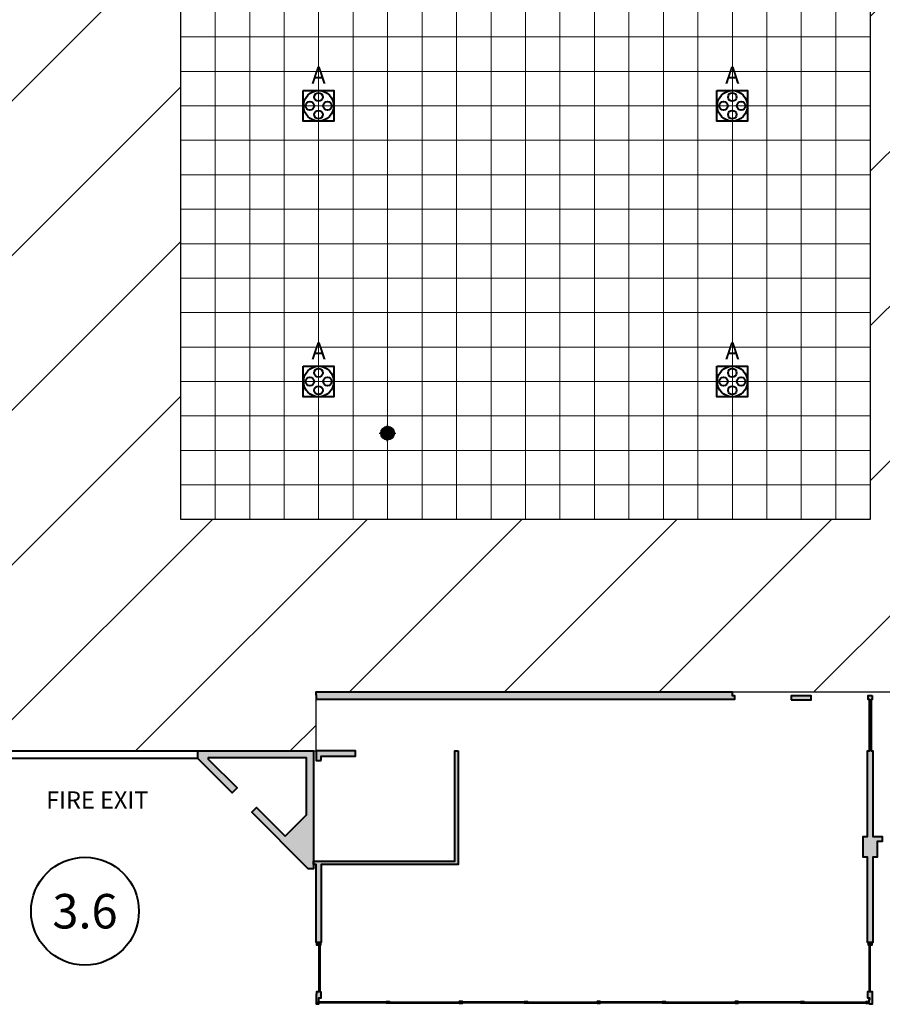
# Model space of a CAD drawing. Units: millimetres. Extents: x -53 to 555, y 63 to 424.
# Drawn here: x 236 to 261, y 301 to 330 of the extents above; entities that cross this region are included whole.
import ezdxf
from ezdxf.enums import TextEntityAlignment as Align

# ---------------------------------------------------------------- set-up
doc = ezdxf.new("R2010")
doc.units = ezdxf.units.MM
for name, color, linetype in [('Grid 1 x 1 meter', 130, 'Continuous'), ('Hall 2 - Emergency Hatch', 1, 'Continuous'), ('PUNTOS GEODESICOS', 190, 'Continuous'), ('V_Hall 3 - Building Structure', 7, 'Continuous'), ('V_Hall 3 - Vehicle Exit Door Numbers', 7, 'Continuous')]:
    doc.layers.add(name, color=color, linetype=linetype)
for name, color, linetype, true_color in [('V_Hall 3 - Fire Exits', 7, 'Continuous', 0x17b034), ('V_Hall 3 - geodesic', 1, 'Continuous', 0xff0000), ('V_Hall 3 - Service Chest Letters', 7, 'Continuous', 0x535353), ('V_Hall 3 - Service Chests', 7, 'Continuous', 0x535353)]:
    doc.layers.add(name, color=color, linetype=linetype, true_color=true_color)
doc.styles.add('ARIAL_400_0', font='arial.ttf', dxfattribs={"height": 550})
doc.styles.add('ARIAL_700_0', font='arialbd.ttf', dxfattribs={"height": 1000})

# ---------------------------------------------------------------- blocks, each defined once
blk = doc.blocks.new('Block9770')
at = {"layer": 'Hall 2 - Emergency Hatch'}
h = blk.add_hatch(dxfattribs=at)
h.set_pattern_fill('ANSI31', color=256, scale=1000)
h.set_pattern_definition([(45, (-2510921.3, -308523.6), (-2245.064, 2245.064), [])])
h.paths.add_polyline_path([(-412572, 96820), (-412572, 91820), (-397600, 91795), (-397600, 51882), (-405572, 51820), (-405572, 55400), (-418207, 55400), (-418207, 43240), (-405572, 43240), (-405572, 46820), (-397581, 46820), (-397581, 6859), (-412572, 6820), (-412572, 3400), (-413792, 3400), (-413792, 620), (-413172, 620), (-413172, 220), (-413772, 220), (-413772, -2380), (-413172, -2380), (-413172, -2980), (-409498, -2980), (-409498, 1820), (-377422, 1820), (-377422, 100), (-364647, 100), (-364647, 1820), (-328497, 1820), (-328497, 100), (-315647, 100), (-315647, 1820), (-279497, 1820), (-279497, 100), (-266647, 100), (-266647, 1820), (-230497, 1820), (-230497, 100), (-217722, 100), (-217722, 1820), (-181647, 1820), (-181647, 100), (-168647, 100), (-168647, 1820), (-132497, 1820), (-132497, 100), (-119722, 100), (-119722, 1820), (-83497, 1820), (-83497, 100), (-70647, 100), (-70647, 1820), (-34497, 1820), (-34497, 100), (-21647, 100), (-21647, 1820), (-1171, 1820), (-1171, 100220), (-5497, 100220), (-5497, 96820)])
h.paths.add_polyline_path([(-319572, 91820), (-299572, 91820), (-299572, 51820), (-315572, 51820), (-315572, 55820), (-319572, 55820)], flags=16)
h.paths.add_polyline_path([(-324568, 55820), (-328572, 55820), (-328572, 51820), (-344572, 51820), (-344572, 91820), (-324572, 91820)], flags=16)
h.paths.add_polyline_path([(-295572, 91820), (-275572, 91820), (-275572, 55820), (-279572, 55820), (-279572, 51820), (-295572, 51820)], flags=16)
h.paths.add_polyline_path([(-348572, 51820), (-364572, 51820), (-364572, 55820), (-368572, 55820), (-368572, 91820), (-348572, 91820)], flags=16)
h.paths.add_polyline_path([(-315572, 46820), (-299572, 46820), (-299572, 6820), (-319572, 6820), (-319572, 42820), (-315572, 42820)], flags=16)
h.paths.add_polyline_path([(-328572, 46820), (-328572, 42714), (-324572, 42714), (-324572, 6820), (-344572, 6820), (-344572, 46820)], flags=16)
h.paths.add_polyline_path([(-295572, 46820), (-279572, 46820), (-279572, 42820), (-275572, 42820), (-275572, 6820), (-295572, 6820)], flags=16)
h.paths.add_polyline_path([(-348572, 46820), (-348572, 6820), (-368572, 6820), (-368572, 42820), (-364572, 42820), (-364572, 46820)], flags=16)
h.paths.add_polyline_path([(-270572, 91820), (-250572, 91820), (-250572, 51820), (-266572, 51820), (-266572, 55820), (-270572, 55820)], flags=16)
h.paths.add_polyline_path([(-373570, 55820), (-377572, 55820), (-377572, 51820), (-393567, 51881), (-393567, 91730), (-373572, 91820)], flags=16)
h.paths.add_polyline_path([(-270572, 42820), (-266572, 42820), (-266572, 46820), (-250572, 46820), (-250572, 6820), (-270572, 6820)], flags=16)
h.paths.add_polyline_path([(-373572, 42690), (-373572, 6820), (-393588, 6889), (-393588, 46820), (-377572, 46820), (-377572, 42820)], flags=16)
h.paths.add_polyline_path([(-246572, 91820), (-226572, 91820), (-226572, 55820), (-230572, 55820), (-230572, 51820), (-246572, 51820)], flags=16)
h.paths.add_polyline_path([(-246572, 46820), (-230572, 46820), (-230572, 42820), (-226572, 42820), (-226572, 6820), (-246572, 6820)], flags=16)
h.paths.add_polyline_path([(-221572, 91820), (-208572, 91820), (-208572, 70820), (-201572, 70820), (-201572, 51820), (-217572, 51820), (-217572, 55820), (-221572, 55820)], flags=16)
h.paths.add_polyline_path([(-221572, 42820), (-217572, 42820), (-217572, 46820), (-201572, 46820), (-201572, 6820), (-221572, 6820)], flags=16)
h.paths.add_polyline_path([(-197572, 91820), (-177572, 91820), (-177572, 55820), (-181572, 55820), (-181572, 51820), (-197572, 51820)], flags=16)
h.paths.add_polyline_path([(-197572, 46820), (-181572, 46854), (-181572, 42820), (-177572, 42820), (-177572, 6820), (-191572, 6820), (-191572, 31820), (-197572, 31820)], flags=16)
h.paths.add_polyline_path([(-172572, 91820), (-152572, 91820), (-152572, 51820), (-168572, 51820), (-168572, 55820), (-172572, 55820)], flags=16)
h.paths.add_polyline_path([(-172572, 42820), (-168572, 42820), (-168572, 46820), (-152572, 46820), (-152572, 6820), (-172572, 6820)], flags=16)
h.paths.add_polyline_path([(-148572, 91820), (-128572, 91820), (-128572, 55820), (-132572, 55820), (-132572, 51820), (-148572, 51820)], flags=16)
h.paths.add_polyline_path([(-148572, 46820), (-132572, 46820), (-132572, 42820), (-128572, 42820), (-128572, 6820), (-148572, 6820)], flags=16)
h.paths.add_polyline_path([(-123572, 91820), (-103572, 91820), (-103572, 51820), (-119572, 51820), (-119572, 55820), (-123572, 55820)], flags=16)
h.paths.add_polyline_path([(-123572, 42820), (-119572, 42820), (-119572, 46820), (-103572, 46820), (-103572, 6820), (-123572, 6820)], flags=16)
h.paths.add_polyline_path([(-99572, 91820), (-79572, 91820), (-79572, 55820), (-83572, 55820), (-83572, 51820), (-99572, 51820)], flags=16)
h.paths.add_polyline_path([(-99572, 46820), (-83572, 46820), (-83572, 42820), (-79572, 42820), (-79572, 6820), (-99572, 6820)], flags=16)
h.paths.add_polyline_path([(-74572, 91820), (-54572, 91820), (-54572, 51820), (-70572, 51820), (-70572, 55820), (-74572, 55820)], flags=16)
h.paths.add_polyline_path([(-74572, 42820), (-70572, 42820), (-70572, 46820), (-54572, 46820), (-54572, 6820), (-74572, 6820)], flags=16)
h.paths.add_polyline_path([(-50572, 91820), (-30572, 91820), (-30572, 55820), (-34572, 55820), (-34572, 51820), (-50572, 51820)], flags=16)
h.paths.add_polyline_path([(-50572, 46820), (-34572, 46820), (-34572, 42820), (-30572, 42820), (-30572, 6820), (-50572, 6820)], flags=16)
h.paths.add_polyline_path([(-25572, 91820), (-5572, 91820), (-5572, 51820), (-21572, 51820), (-21572, 55680), (-25572, 55680)], flags=16)
h.paths.add_polyline_path([(-25572, 42820), (-21572, 42820), (-21572, 46820), (-5572, 46820), (-5572, 6820), (-25572, 6820)], flags=16)
at = {"layer": 'V_Hall 3 - Building Structure', "lineweight": 40}
for points in [[(-266632, 1590), (-266632, 1720), (-266647, 1720), (-266647, 1820), (-254577, 1820), (-254577, 1710), (-254512, 1710), (-254512, 1590), (-254632, 1590)], [(-252862, 1585), (-252282, 1585), (-252282, 1701), (-252862, 1701)], [(-250512, 1710), (-250512, 1590), (-250547, 1590), (-250547, 100), (-250497, 100), (-250497, -2380), (-250222, -2380), (-250222, -2530), (-250372, -2530), (-250372, -2980), (-250497, -2980), (-250497, -5460), (-250647, -5460), (-250647, -2980), (-250772, -2980), (-250772, -2380), (-250647, -2380), (-250647, 100), (-250597, 100), (-250597, 1590), (-250632, 1590), (-250632, 1710)], [(-267539, -2373), (-266922, -1756), (-266922, -100), (-269772, -100), (-269772, -140), (-268938, -974), (-269080, -1115), (-270072, -123), (-270072, 100), (-266722, 100), (-266722, -3320), (-266875, -3320), (-268514, -1681), (-268373, -1540)], [(-262525, 100), (-262525, -3200), (-266497, -3200), (-266497, -5460), (-266647, -5460), (-266647, -3200), (-266722, -3200), (-266722, -3100), (-262625, -3100), (-262625, 100)], [(-266497, -180), (-266497, -50), (-265500, -50), (-265500, 100), (-266647, 100), (-266647, -180)], [(-266521, -5457), (-266521, -5532), (-266621, -5532), (-266621, -5457)], [(-250526, -5457), (-250526, -5532), (-250626, -5532), (-250626, -5457)], [(-266506, -6877), (-266506, -7077), (-266576, -7077), (-266576, -7252), (-266631, -7252), (-266631, -7072), (-266636, -7072), (-266636, -6947), (-266626, -6947), (-266626, -6877)], [(-250631, -6877), (-250511, -6877), (-250511, -7252), (-250581, -7252), (-250581, -7227), (-250691, -7227), (-250691, -7167), (-250601, -7167), (-250601, -7117), (-250581, -7117), (-250581, -7077), (-250641, -7077), (-250641, -6877)], [(-264521, -7199), (-264521, -7201), (-264526, -7201), (-264526, -7211), (-264521, -7211), (-264521, -7213), (-264512, -7213), (-264512, -7219), (-264602, -7219), (-264602, -7174), (-264512, -7174), (-264512, -7199)], [(-262483, -7199), (-262483, -7201), (-262478, -7201), (-262478, -7211), (-262483, -7211), (-262483, -7213), (-262492, -7213), (-262492, -7219), (-262402, -7219), (-262402, -7174), (-262492, -7174), (-262492, -7199)], [(-260521, -7199), (-260521, -7201), (-260526, -7201), (-260526, -7211), (-260521, -7211), (-260521, -7213), (-260512, -7213), (-260512, -7219), (-260602, -7219), (-260602, -7174), (-260512, -7174), (-260512, -7199)], [(-258483, -7199), (-258483, -7201), (-258478, -7201), (-258478, -7211), (-258483, -7211), (-258483, -7213), (-258492, -7213), (-258492, -7219), (-258402, -7219), (-258402, -7174), (-258492, -7174), (-258492, -7199)], [(-256521, -7199), (-256521, -7201), (-256526, -7201), (-256526, -7211), (-256521, -7211), (-256521, -7213), (-256512, -7213), (-256512, -7219), (-256602, -7219), (-256602, -7174), (-256512, -7174), (-256512, -7199)], [(-254483, -7199), (-254483, -7201), (-254478, -7201), (-254478, -7211), (-254483, -7211), (-254483, -7213), (-254492, -7213), (-254492, -7219), (-254402, -7219), (-254402, -7174), (-254492, -7174), (-254492, -7199)], [(-252506, -7199), (-252506, -7201), (-252511, -7201), (-252511, -7211), (-252506, -7211), (-252506, -7213), (-252497, -7213), (-252497, -7219), (-252587, -7219), (-252587, -7174), (-252497, -7174), (-252497, -7199)]]:
    blk.add_hatch(color=7, dxfattribs=at).paths.add_polyline_path(points)
at = {"layer": 'Hall 2 - Emergency Hatch'}
blk.add_lwpolyline([(-364647, 1820), (-328497, 1820), (-328497, 100), (-315647, 100), (-315647, 1820), (-279497, 1820), (-279497, 100), (-266647, 100), (-266647, 1820), (-230497, 1820)], dxfattribs=at)
blk.add_lwpolyline([(-270572, 42820), (-266572, 42820), (-266572, 46820), (-250572, 46820), (-250572, 6820), (-270572, 6820)], close=True, dxfattribs=at)
at = {"layer": 'V_Hall 3 - Building Structure', "color": 7, "lineweight": 40}
for p, q in [((-276072, 100), (-270072, 100)), ((-270072, -123), (-276072, -123))]:
    blk.add_line(p, q, dxfattribs=at)
for points in [[(-266632, 1590), (-266632, 1720), (-266647, 1720), (-266647, 1820), (-254577, 1820), (-254577, 1710), (-254512, 1710), (-254512, 1590), (-254632, 1590), (-266632, 1590)], [(-252862, 1585), (-252282, 1585), (-252282, 1701), (-252862, 1701), (-252862, 1585)], [(-250512, 1710), (-250512, 1590), (-250547, 1590), (-250547, 100), (-250497, 100), (-250497, -2380), (-250222, -2380), (-250222, -2530), (-250372, -2530), (-250372, -2980), (-250497, -2980), (-250497, -5460), (-250647, -5460), (-250647, -2980), (-250772, -2980), (-250772, -2380), (-250647, -2380), (-250647, 100), (-250597, 100), (-250597, 1590), (-250632, 1590), (-250632, 1710), (-250512, 1710)], [(-267539, -2373), (-266922, -1756), (-266922, -100), (-269772, -100), (-269772, -140), (-268938, -974), (-269080, -1115), (-270072, -123), (-270072, 100), (-266722, 100), (-266722, -3320), (-266875, -3320), (-268514, -1681), (-268373, -1540), (-267539, -2373)], [(-262525, 100), (-262525, -3200), (-266497, -3200), (-266497, -5460), (-266647, -5460), (-266647, -3200), (-266722, -3200), (-266722, -3100), (-262625, -3100), (-262625, 100), (-262525, 100)], [(-266497, -180), (-266497, -50), (-265500, -50), (-265500, 100), (-266647, 100), (-266647, -180), (-266497, -180)], [(-266521, -5457), (-266521, -5532), (-266621, -5532), (-266621, -5457), (-266521, -5457)], [(-250526, -5457), (-250526, -5532), (-250626, -5532), (-250626, -5457), (-250526, -5457)], [(-266506, -6877), (-266506, -7077), (-266576, -7077), (-266576, -7252), (-266631, -7252), (-266631, -7072), (-266636, -7072), (-266636, -6947), (-266626, -6947), (-266626, -6877), (-266506, -6877)], [(-250631, -6877), (-250511, -6877), (-250511, -7252), (-250581, -7252), (-250581, -7227), (-250691, -7227), (-250691, -7167), (-250601, -7167), (-250601, -7117), (-250581, -7117), (-250581, -7077), (-250641, -7077), (-250641, -6877), (-250631, -6877)], [(-264521, -7199), (-264521, -7201), (-264526, -7201), (-264526, -7211), (-264521, -7211), (-264521, -7213), (-264512, -7213), (-264512, -7219), (-264602, -7219), (-264602, -7174), (-264512, -7174), (-264512, -7199), (-264521, -7199)], [(-262483, -7199), (-262483, -7201), (-262478, -7201), (-262478, -7211), (-262483, -7211), (-262483, -7213), (-262492, -7213), (-262492, -7219), (-262402, -7219), (-262402, -7174), (-262492, -7174), (-262492, -7199), (-262483, -7199)], [(-260521, -7199), (-260521, -7201), (-260526, -7201), (-260526, -7211), (-260521, -7211), (-260521, -7213), (-260512, -7213), (-260512, -7219), (-260602, -7219), (-260602, -7174), (-260512, -7174), (-260512, -7199), (-260521, -7199)], [(-258483, -7199), (-258483, -7201), (-258478, -7201), (-258478, -7211), (-258483, -7211), (-258483, -7213), (-258492, -7213), (-258492, -7219), (-258402, -7219), (-258402, -7174), (-258492, -7174), (-258492, -7199), (-258483, -7199)], [(-256521, -7199), (-256521, -7201), (-256526, -7201), (-256526, -7211), (-256521, -7211), (-256521, -7213), (-256512, -7213), (-256512, -7219), (-256602, -7219), (-256602, -7174), (-256512, -7174), (-256512, -7199), (-256521, -7199)], [(-254483, -7199), (-254483, -7201), (-254478, -7201), (-254478, -7211), (-254483, -7211), (-254483, -7213), (-254492, -7213), (-254492, -7219), (-254402, -7219), (-254402, -7174), (-254492, -7174), (-254492, -7199), (-254483, -7199)], [(-252506, -7199), (-252506, -7201), (-252511, -7201), (-252511, -7211), (-252506, -7211), (-252506, -7213), (-252497, -7213), (-252497, -7219), (-252587, -7219), (-252587, -7174), (-252497, -7174), (-252497, -7199), (-252506, -7199)]]:
    blk.add_lwpolyline(points, close=True, dxfattribs=at)
for points in [[(-276072, 100), (-270072, 100)], [(-270072, -123), (-276072, -123)], [(-266562, -5532), (-266562, -6889)], [(-266538, -5532), (-266538, -6889)], [(-250606, -5532), (-250606, -6889)], [(-250582, -5532), (-250582, -6889)], [(-264602, -7184), (-264602, -7210), (-266577, -7210), (-266577, -7184), (-264602, -7184)], [(-262478, -7211), (-262478, -7201), (-264526, -7201), (-264526, -7211), (-262478, -7211)], [(-260602, -7184), (-260602, -7210), (-262402, -7210), (-262402, -7184), (-260602, -7184)], [(-258478, -7211), (-258478, -7201), (-260526, -7201), (-260526, -7211), (-258478, -7211)], [(-256602, -7184), (-256602, -7210), (-258402, -7210), (-258402, -7184), (-256602, -7184)], [(-254478, -7211), (-254478, -7201), (-256526, -7201), (-256526, -7211), (-254478, -7211)], [(-252587, -7184), (-252587, -7210), (-254402, -7210), (-254402, -7184), (-252587, -7184)], [(-250671, -7211), (-250671, -7201), (-252511, -7201), (-252511, -7211), (-250671, -7211)]]:
    blk.add_lwpolyline(points, dxfattribs=at)
at = {"layer": 'V_Hall 3 - Service Chests', "color": 251, "lineweight": 40, "true_color": 0x535353}
for points in [[(-267017, 19265), (-266127, 19265), (-266127, 18375), (-267017, 18375), (-267017, 19265)], [(-255017, 19265), (-254127, 19265), (-254127, 18375), (-255017, 18375), (-255017, 19265)], [(-267017, 11265), (-266127, 11265), (-266127, 10375), (-267017, 10375), (-267017, 11265)], [(-255017, 11265), (-254127, 11265), (-254127, 10375), (-255017, 10375), (-255017, 11265)]]:
    blk.add_lwpolyline(points, dxfattribs=at)
for centre, radius in [((-266572, 18820), 441), ((-266572, 19076), 125), ((-254572, 18820), 441), ((-254572, 19076), 125), ((-266828, 18820), 125), ((-266316, 18820), 125), ((-254828, 18820), 125), ((-254316, 18820), 125), ((-266572, 18564), 125), ((-254572, 18564), 125), ((-266572, 10820), 441), ((-266572, 11076), 125), ((-254572, 10820), 441), ((-254572, 11076), 125), ((-266828, 10820), 125), ((-266316, 10820), 125), ((-254828, 10820), 125), ((-254316, 10820), 125), ((-266572, 10564), 125), ((-254572, 10564), 125)]:
    blk.add_circle(centre, radius, dxfattribs=at)
at = {"layer": 'V_Hall 3 - Service Chest Letters', "color": 251, "true_color": 0x535353, "style": 'ARIAL_400_0'}
for p in [(-266572, 19710), (-254572, 19710), (-266572, 11710), (-254572, 11710)]:
    blk.add_text('A', height=500, dxfattribs=at).set_placement(p, align=Align.MIDDLE_CENTER)
blk = doc.blocks.new('grid 3')
at = {"layer": 'Grid 1 x 1 meter', "color": 251, "lineweight": 0, "true_color": 0x535353}
for points in [[(142.016, 14), (142.016, 15), (143.016, 15), (143.016, 14), (142.016, 14)], [(143.016, 14), (143.016, 15), (144.016, 15), (144.016, 14), (143.016, 14)], [(144.016, 14), (144.016, 15), (145.016, 15), (145.016, 14), (144.016, 14)], [(145.016, 14), (145.016, 15), (146.016, 15), (146.016, 14), (145.016, 14)], [(146.016, 14), (146.016, 15), (147.016, 15), (147.016, 14), (146.016, 14)], [(147.016, 14), (147.016, 15), (148.016, 15), (148.016, 14), (147.016, 14)], [(148.016, 14), (148.016, 15), (149.016, 15), (149.016, 14), (148.016, 14)], [(149.016, 14), (149.016, 15), (150.016, 15), (150.016, 14), (149.016, 14)], [(150.016, 14), (150.016, 15), (151.016, 15), (151.016, 14), (150.016, 14)], [(151.016, 14), (151.016, 15), (152.016, 15), (152.016, 14), (151.016, 14)], [(152.016, 14), (152.016, 15), (153.016, 15), (153.016, 14), (152.016, 14)], [(153.016, 14), (153.016, 15), (154.016, 15), (154.016, 14), (153.016, 14)], [(154.016, 14), (154.016, 15), (155.016, 15), (155.016, 14), (154.016, 14)], [(155.016, 14), (155.016, 15), (156.016, 15), (156.016, 14), (155.016, 14)], [(156.016, 14), (156.016, 15), (157.016, 15), (157.016, 14), (156.016, 14)], [(157.016, 14), (157.016, 15), (158.016, 15), (158.016, 14), (157.016, 14)], [(158.016, 14), (158.016, 15), (159.016, 15), (159.016, 14), (158.016, 14)], [(159.016, 14), (159.016, 15), (160.016, 15), (160.016, 14), (159.016, 14)], [(160.016, 14), (160.016, 15), (161.016, 15), (161.016, 14), (160.016, 14)], [(161.016, 14), (161.016, 15), (162.016, 15), (162.016, 14), (161.016, 14)], [(142.016, 13), (142.016, 14), (143.016, 14), (143.016, 13), (142.016, 13)], [(143.016, 13), (143.016, 14), (144.016, 14), (144.016, 13), (143.016, 13)], [(144.016, 13), (144.016, 14), (145.016, 14), (145.016, 13), (144.016, 13)], [(145.016, 13), (145.016, 14), (146.016, 14), (146.016, 13), (145.016, 13)], [(146.016, 13), (146.016, 14), (147.016, 14), (147.016, 13), (146.016, 13)], [(147.016, 13), (147.016, 14), (148.016, 14), (148.016, 13), (147.016, 13)], [(148.016, 13), (148.016, 14), (149.016, 14), (149.016, 13), (148.016, 13)], [(149.016, 13), (149.016, 14), (150.016, 14), (150.016, 13), (149.016, 13)], [(150.016, 13), (150.016, 14), (151.016, 14), (151.016, 13), (150.016, 13)], [(151.016, 13), (151.016, 14), (152.016, 14), (152.016, 13), (151.016, 13)], [(152.016, 13), (152.016, 14), (153.016, 14), (153.016, 13), (152.016, 13)], [(153.016, 13), (153.016, 14), (154.016, 14), (154.016, 13), (153.016, 13)], [(154.016, 13), (154.016, 14), (155.016, 14), (155.016, 13), (154.016, 13)], [(155.016, 13), (155.016, 14), (156.016, 14), (156.016, 13), (155.016, 13)], [(156.016, 13), (156.016, 14), (157.016, 14), (157.016, 13), (156.016, 13)], [(157.016, 13), (157.016, 14), (158.016, 14), (158.016, 13), (157.016, 13)], [(158.016, 13), (158.016, 14), (159.016, 14), (159.016, 13), (158.016, 13)], [(159.016, 13), (159.016, 14), (160.016, 14), (160.016, 13), (159.016, 13)], [(160.016, 13), (160.016, 14), (161.016, 14), (161.016, 13), (160.016, 13)], [(161.016, 13), (161.016, 14), (162.016, 14), (162.016, 13), (161.016, 13)], [(142.016, 12), (142.016, 13), (143.016, 13), (143.016, 12), (142.016, 12)], [(143.016, 12), (143.016, 13), (144.016, 13), (144.016, 12), (143.016, 12)], [(144.016, 12), (144.016, 13), (145.016, 13), (145.016, 12), (144.016, 12)], [(145.016, 12), (145.016, 13), (146.016, 13), (146.016, 12), (145.016, 12)], [(146.016, 12), (146.016, 13), (147.016, 13), (147.016, 12), (146.016, 12)], [(147.016, 12), (147.016, 13), (148.016, 13), (148.016, 12), (147.016, 12)], [(148.016, 12), (148.016, 13), (149.016, 13), (149.016, 12), (148.016, 12)], [(149.016, 12), (149.016, 13), (150.016, 13), (150.016, 12), (149.016, 12)], [(150.016, 12), (150.016, 13), (151.016, 13), (151.016, 12), (150.016, 12)], [(151.016, 12), (151.016, 13), (152.016, 13), (152.016, 12), (151.016, 12)], [(152.016, 12), (152.016, 13), (153.016, 13), (153.016, 12), (152.016, 12)], [(153.016, 12), (153.016, 13), (154.016, 13), (154.016, 12), (153.016, 12)], [(154.016, 12), (154.016, 13), (155.016, 13), (155.016, 12), (154.016, 12)], [(155.016, 12), (155.016, 13), (156.016, 13), (156.016, 12), (155.016, 12)], [(156.016, 12), (156.016, 13), (157.016, 13), (157.016, 12), (156.016, 12)], [(157.016, 12), (157.016, 13), (158.016, 13), (158.016, 12), (157.016, 12)], [(158.016, 12), (158.016, 13), (159.016, 13), (159.016, 12), (158.016, 12)], [(159.016, 12), (159.016, 13), (160.016, 13), (160.016, 12), (159.016, 12)], [(160.016, 12), (160.016, 13), (161.016, 13), (161.016, 12), (160.016, 12)], [(161.016, 12), (161.016, 13), (162.016, 13), (162.016, 12), (161.016, 12)], [(142.016, 11), (142.016, 12), (143.016, 12), (143.016, 11), (142.016, 11)], [(143.016, 11), (143.016, 12), (144.016, 12), (144.016, 11), (143.016, 11)], [(144.016, 11), (144.016, 12), (145.016, 12), (145.016, 11), (144.016, 11)], [(145.016, 11), (145.016, 12), (146.016, 12), (146.016, 11), (145.016, 11)], [(146.016, 11), (146.016, 12), (147.016, 12), (147.016, 11), (146.016, 11)], [(147.016, 11), (147.016, 12), (148.016, 12), (148.016, 11), (147.016, 11)], [(148.016, 11), (148.016, 12), (149.016, 12), (149.016, 11), (148.016, 11)], [(149.016, 11), (149.016, 12), (150.016, 12), (150.016, 11), (149.016, 11)], [(150.016, 11), (150.016, 12), (151.016, 12), (151.016, 11), (150.016, 11)], [(151.016, 11), (151.016, 12), (152.016, 12), (152.016, 11), (151.016, 11)], [(152.016, 11), (152.016, 12), (153.016, 12), (153.016, 11), (152.016, 11)], [(153.016, 11), (153.016, 12), (154.016, 12), (154.016, 11), (153.016, 11)], [(154.016, 11), (154.016, 12), (155.016, 12), (155.016, 11), (154.016, 11)], [(155.016, 11), (155.016, 12), (156.016, 12), (156.016, 11), (155.016, 11)], [(156.016, 11), (156.016, 12), (157.016, 12), (157.016, 11), (156.016, 11)], [(157.016, 11), (157.016, 12), (158.016, 12), (158.016, 11), (157.016, 11)], [(158.016, 11), (158.016, 12), (159.016, 12), (159.016, 11), (158.016, 11)], [(159.016, 11), (159.016, 12), (160.016, 12), (160.016, 11), (159.016, 11)], [(160.016, 11), (160.016, 12), (161.016, 12), (161.016, 11), (160.016, 11)], [(161.016, 11), (161.016, 12), (162.016, 12), (162.016, 11), (161.016, 11)], [(142.016, 10), (142.016, 11), (143.016, 11), (143.016, 10), (142.016, 10)], [(143.016, 10), (143.016, 11), (144.016, 11), (144.016, 10), (143.016, 10)], [(144.016, 10), (144.016, 11), (145.016, 11), (145.016, 10), (144.016, 10)], [(145.016, 10), (145.016, 11), (146.016, 11), (146.016, 10), (145.016, 10)], [(146.016, 10), (146.016, 11), (147.016, 11), (147.016, 10), (146.016, 10)], [(147.016, 10), (147.016, 11), (148.016, 11), (148.016, 10), (147.016, 10)], [(148.016, 10), (148.016, 11), (149.016, 11), (149.016, 10), (148.016, 10)], [(149.016, 10), (149.016, 11), (150.016, 11), (150.016, 10), (149.016, 10)], [(150.016, 10), (150.016, 11), (151.016, 11), (151.016, 10), (150.016, 10)], [(151.016, 10), (151.016, 11), (152.016, 11), (152.016, 10), (151.016, 10)], [(152.016, 10), (152.016, 11), (153.016, 11), (153.016, 10), (152.016, 10)], [(153.016, 10), (153.016, 11), (154.016, 11), (154.016, 10), (153.016, 10)], [(154.016, 10), (154.016, 11), (155.016, 11), (155.016, 10), (154.016, 10)], [(155.016, 10), (155.016, 11), (156.016, 11), (156.016, 10), (155.016, 10)], [(156.016, 10), (156.016, 11), (157.016, 11), (157.016, 10), (156.016, 10)], [(157.016, 10), (157.016, 11), (158.016, 11), (158.016, 10), (157.016, 10)], [(158.016, 10), (158.016, 11), (159.016, 11), (159.016, 10), (158.016, 10)], [(159.016, 10), (159.016, 11), (160.016, 11), (160.016, 10), (159.016, 10)], [(160.016, 10), (160.016, 11), (161.016, 11), (161.016, 10), (160.016, 10)], [(161.016, 10), (161.016, 11), (162.016, 11), (162.016, 10), (161.016, 10)], [(142.016, 9), (142.016, 10), (143.016, 10), (143.016, 9), (142.016, 9)], [(143.016, 9), (143.016, 10), (144.016, 10), (144.016, 9), (143.016, 9)], [(144.016, 9), (144.016, 10), (145.016, 10), (145.016, 9), (144.016, 9)], [(145.016, 9), (145.016, 10), (146.016, 10), (146.016, 9), (145.016, 9)], [(146.016, 9), (146.016, 10), (147.016, 10), (147.016, 9), (146.016, 9)], [(147.016, 9), (147.016, 10), (148.016, 10), (148.016, 9), (147.016, 9)], [(148.016, 9), (148.016, 10), (149.016, 10), (149.016, 9), (148.016, 9)], [(149.016, 9), (149.016, 10), (150.016, 10), (150.016, 9), (149.016, 9)], [(150.016, 9), (150.016, 10), (151.016, 10), (151.016, 9), (150.016, 9)], [(151.016, 9), (151.016, 10), (152.016, 10), (152.016, 9), (151.016, 9)], [(152.016, 9), (152.016, 10), (153.016, 10), (153.016, 9), (152.016, 9)], [(153.016, 9), (153.016, 10), (154.016, 10), (154.016, 9), (153.016, 9)], [(154.016, 9), (154.016, 10), (155.016, 10), (155.016, 9), (154.016, 9)], [(155.016, 9), (155.016, 10), (156.016, 10), (156.016, 9), (155.016, 9)], [(156.016, 9), (156.016, 10), (157.016, 10), (157.016, 9), (156.016, 9)], [(157.016, 9), (157.016, 10), (158.016, 10), (158.016, 9), (157.016, 9)], [(158.016, 9), (158.016, 10), (159.016, 10), (159.016, 9), (158.016, 9)], [(159.016, 9), (159.016, 10), (160.016, 10), (160.016, 9), (159.016, 9)], [(160.016, 9), (160.016, 10), (161.016, 10), (161.016, 9), (160.016, 9)], [(161.016, 9), (161.016, 10), (162.016, 10), (162.016, 9), (161.016, 9)], [(142.016, 8), (142.016, 9), (143.016, 9), (143.016, 8), (142.016, 8)], [(143.016, 8), (143.016, 9), (144.016, 9), (144.016, 8), (143.016, 8)], [(144.016, 8), (144.016, 9), (145.016, 9), (145.016, 8), (144.016, 8)], [(145.016, 8), (145.016, 9), (146.016, 9), (146.016, 8), (145.016, 8)], [(146.016, 8), (146.016, 9), (147.016, 9), (147.016, 8), (146.016, 8)], [(147.016, 8), (147.016, 9), (148.016, 9), (148.016, 8), (147.016, 8)], [(148.016, 8), (148.016, 9), (149.016, 9), (149.016, 8), (148.016, 8)], [(149.016, 8), (149.016, 9), (150.016, 9), (150.016, 8), (149.016, 8)], [(150.016, 8), (150.016, 9), (151.016, 9), (151.016, 8), (150.016, 8)], [(151.016, 8), (151.016, 9), (152.016, 9), (152.016, 8), (151.016, 8)], [(152.016, 8), (152.016, 9), (153.016, 9), (153.016, 8), (152.016, 8)], [(153.016, 8), (153.016, 9), (154.016, 9), (154.016, 8), (153.016, 8)], [(154.016, 8), (154.016, 9), (155.016, 9), (155.016, 8), (154.016, 8)], [(155.016, 8), (155.016, 9), (156.016, 9), (156.016, 8), (155.016, 8)], [(156.016, 8), (156.016, 9), (157.016, 9), (157.016, 8), (156.016, 8)], [(157.016, 8), (157.016, 9), (158.016, 9), (158.016, 8), (157.016, 8)], [(158.016, 8), (158.016, 9), (159.016, 9), (159.016, 8), (158.016, 8)], [(159.016, 8), (159.016, 9), (160.016, 9), (160.016, 8), (159.016, 8)], [(160.016, 8), (160.016, 9), (161.016, 9), (161.016, 8), (160.016, 8)], [(161.016, 8), (161.016, 9), (162.016, 9), (162.016, 8), (161.016, 8)], [(142.016, 7), (142.016, 8), (143.016, 8), (143.016, 7), (142.016, 7)], [(143.016, 7), (143.016, 8), (144.016, 8), (144.016, 7), (143.016, 7)], [(144.016, 7), (144.016, 8), (145.016, 8), (145.016, 7), (144.016, 7)], [(145.016, 7), (145.016, 8), (146.016, 8), (146.016, 7), (145.016, 7)], [(146.016, 7), (146.016, 8), (147.016, 8), (147.016, 7), (146.016, 7)], [(147.016, 7), (147.016, 8), (148.016, 8), (148.016, 7), (147.016, 7)], [(148.016, 7), (148.016, 8), (149.016, 8), (149.016, 7), (148.016, 7)], [(149.016, 7), (149.016, 8), (150.016, 8), (150.016, 7), (149.016, 7)], [(150.016, 7), (150.016, 8), (151.016, 8), (151.016, 7), (150.016, 7)], [(151.016, 7), (151.016, 8), (152.016, 8), (152.016, 7), (151.016, 7)], [(152.016, 7), (152.016, 8), (153.016, 8), (153.016, 7), (152.016, 7)], [(153.016, 7), (153.016, 8), (154.016, 8), (154.016, 7), (153.016, 7)], [(154.016, 7), (154.016, 8), (155.016, 8), (155.016, 7), (154.016, 7)], [(155.016, 7), (155.016, 8), (156.016, 8), (156.016, 7), (155.016, 7)], [(156.016, 7), (156.016, 8), (157.016, 8), (157.016, 7), (156.016, 7)], [(157.016, 7), (157.016, 8), (158.016, 8), (158.016, 7), (157.016, 7)], [(158.016, 7), (158.016, 8), (159.016, 8), (159.016, 7), (158.016, 7)], [(159.016, 7), (159.016, 8), (160.016, 8), (160.016, 7), (159.016, 7)], [(160.016, 7), (160.016, 8), (161.016, 8), (161.016, 7), (160.016, 7)], [(161.016, 7), (161.016, 8), (162.016, 8), (162.016, 7), (161.016, 7)], [(142.016, 6), (142.016, 7), (143.016, 7), (143.016, 6), (142.016, 6)], [(143.016, 6), (143.016, 7), (144.016, 7), (144.016, 6), (143.016, 6)], [(144.016, 6), (144.016, 7), (145.016, 7), (145.016, 6), (144.016, 6)], [(145.016, 6), (145.016, 7), (146.016, 7), (146.016, 6), (145.016, 6)], [(146.016, 6), (146.016, 7), (147.016, 7), (147.016, 6), (146.016, 6)], [(147.016, 6), (147.016, 7), (148.016, 7), (148.016, 6), (147.016, 6)], [(148.016, 6), (148.016, 7), (149.016, 7), (149.016, 6), (148.016, 6)], [(149.016, 6), (149.016, 7), (150.016, 7), (150.016, 6), (149.016, 6)], [(150.016, 6), (150.016, 7), (151.016, 7), (151.016, 6), (150.016, 6)], [(151.016, 6), (151.016, 7), (152.016, 7), (152.016, 6), (151.016, 6)], [(152.016, 6), (152.016, 7), (153.016, 7), (153.016, 6), (152.016, 6)], [(153.016, 6), (153.016, 7), (154.016, 7), (154.016, 6), (153.016, 6)], [(154.016, 6), (154.016, 7), (155.016, 7), (155.016, 6), (154.016, 6)], [(155.016, 6), (155.016, 7), (156.016, 7), (156.016, 6), (155.016, 6)], [(156.016, 6), (156.016, 7), (157.016, 7), (157.016, 6), (156.016, 6)], [(157.016, 6), (157.016, 7), (158.016, 7), (158.016, 6), (157.016, 6)], [(158.016, 6), (158.016, 7), (159.016, 7), (159.016, 6), (158.016, 6)], [(159.016, 6), (159.016, 7), (160.016, 7), (160.016, 6), (159.016, 6)], [(160.016, 6), (160.016, 7), (161.016, 7), (161.016, 6), (160.016, 6)], [(161.016, 6), (161.016, 7), (162.016, 7), (162.016, 6), (161.016, 6)], [(142.016, 5), (142.016, 6), (143.016, 6), (143.016, 5), (142.016, 5)], [(143.016, 5), (143.016, 6), (144.016, 6), (144.016, 5), (143.016, 5)], [(144.016, 5), (144.016, 6), (145.016, 6), (145.016, 5), (144.016, 5)], [(145.016, 5), (145.016, 6), (146.016, 6), (146.016, 5), (145.016, 5)], [(146.016, 5), (146.016, 6), (147.016, 6), (147.016, 5), (146.016, 5)], [(147.016, 5), (147.016, 6), (148.016, 6), (148.016, 5), (147.016, 5)], [(148.016, 5), (148.016, 6), (149.016, 6), (149.016, 5), (148.016, 5)], [(149.016, 5), (149.016, 6), (150.016, 6), (150.016, 5), (149.016, 5)], [(150.016, 5), (150.016, 6), (151.016, 6), (151.016, 5), (150.016, 5)], [(151.016, 5), (151.016, 6), (152.016, 6), (152.016, 5), (151.016, 5)], [(152.016, 5), (152.016, 6), (153.016, 6), (153.016, 5), (152.016, 5)], [(153.016, 5), (153.016, 6), (154.016, 6), (154.016, 5), (153.016, 5)], [(154.016, 5), (154.016, 6), (155.016, 6), (155.016, 5), (154.016, 5)], [(155.016, 5), (155.016, 6), (156.016, 6), (156.016, 5), (155.016, 5)], [(156.016, 5), (156.016, 6), (157.016, 6), (157.016, 5), (156.016, 5)], [(157.016, 5), (157.016, 6), (158.016, 6), (158.016, 5), (157.016, 5)], [(158.016, 5), (158.016, 6), (159.016, 6), (159.016, 5), (158.016, 5)], [(159.016, 5), (159.016, 6), (160.016, 6), (160.016, 5), (159.016, 5)], [(160.016, 5), (160.016, 6), (161.016, 6), (161.016, 5), (160.016, 5)], [(161.016, 5), (161.016, 6), (162.016, 6), (162.016, 5), (161.016, 5)], [(142.016, 4), (142.016, 5), (143.016, 5), (143.016, 4), (142.016, 4)], [(143.016, 4), (143.016, 5), (144.016, 5), (144.016, 4), (143.016, 4)], [(144.016, 4), (144.016, 5), (145.016, 5), (145.016, 4), (144.016, 4)], [(145.016, 4), (145.016, 5), (146.016, 5), (146.016, 4), (145.016, 4)], [(146.016, 4), (146.016, 5), (147.016, 5), (147.016, 4), (146.016, 4)], [(147.016, 4), (147.016, 5), (148.016, 5), (148.016, 4), (147.016, 4)], [(148.016, 4), (148.016, 5), (149.016, 5), (149.016, 4), (148.016, 4)], [(149.016, 4), (149.016, 5), (150.016, 5), (150.016, 4), (149.016, 4)], [(150.016, 4), (150.016, 5), (151.016, 5), (151.016, 4), (150.016, 4)], [(151.016, 4), (151.016, 5), (152.016, 5), (152.016, 4), (151.016, 4)], [(152.016, 4), (152.016, 5), (153.016, 5), (153.016, 4), (152.016, 4)], [(153.016, 4), (153.016, 5), (154.016, 5), (154.016, 4), (153.016, 4)], [(154.016, 4), (154.016, 5), (155.016, 5), (155.016, 4), (154.016, 4)], [(155.016, 4), (155.016, 5), (156.016, 5), (156.016, 4), (155.016, 4)], [(156.016, 4), (156.016, 5), (157.016, 5), (157.016, 4), (156.016, 4)], [(157.016, 4), (157.016, 5), (158.016, 5), (158.016, 4), (157.016, 4)], [(158.016, 4), (158.016, 5), (159.016, 5), (159.016, 4), (158.016, 4)], [(159.016, 4), (159.016, 5), (160.016, 5), (160.016, 4), (159.016, 4)], [(160.016, 4), (160.016, 5), (161.016, 5), (161.016, 4), (160.016, 4)], [(161.016, 4), (161.016, 5), (162.016, 5), (162.016, 4), (161.016, 4)], [(142.016, 3), (142.016, 4), (143.016, 4), (143.016, 3), (142.016, 3)], [(143.016, 3), (143.016, 4), (144.016, 4), (144.016, 3), (143.016, 3)], [(144.016, 3), (144.016, 4), (145.016, 4), (145.016, 3), (144.016, 3)], [(145.016, 3), (145.016, 4), (146.016, 4), (146.016, 3), (145.016, 3)], [(146.016, 3), (146.016, 4), (147.016, 4), (147.016, 3), (146.016, 3)], [(147.016, 3), (147.016, 4), (148.016, 4), (148.016, 3), (147.016, 3)], [(148.016, 3), (148.016, 4), (149.016, 4), (149.016, 3), (148.016, 3)], [(149.016, 3), (149.016, 4), (150.016, 4), (150.016, 3), (149.016, 3)], [(150.016, 3), (150.016, 4), (151.016, 4), (151.016, 3), (150.016, 3)], [(151.016, 3), (151.016, 4), (152.016, 4), (152.016, 3), (151.016, 3)], [(152.016, 3), (152.016, 4), (153.016, 4), (153.016, 3), (152.016, 3)], [(153.016, 3), (153.016, 4), (154.016, 4), (154.016, 3), (153.016, 3)], [(154.016, 3), (154.016, 4), (155.016, 4), (155.016, 3), (154.016, 3)], [(155.016, 3), (155.016, 4), (156.016, 4), (156.016, 3), (155.016, 3)], [(156.016, 3), (156.016, 4), (157.016, 4), (157.016, 3), (156.016, 3)], [(157.016, 3), (157.016, 4), (158.016, 4), (158.016, 3), (157.016, 3)], [(158.016, 3), (158.016, 4), (159.016, 4), (159.016, 3), (158.016, 3)], [(159.016, 3), (159.016, 4), (160.016, 4), (160.016, 3), (159.016, 3)], [(160.016, 3), (160.016, 4), (161.016, 4), (161.016, 3), (160.016, 3)], [(161.016, 3), (161.016, 4), (162.016, 4), (162.016, 3), (161.016, 3)], [(142.016, 2), (142.016, 3), (143.016, 3), (143.016, 2), (142.016, 2)], [(143.016, 2), (143.016, 3), (144.016, 3), (144.016, 2), (143.016, 2)], [(144.016, 2), (144.016, 3), (145.016, 3), (145.016, 2), (144.016, 2)], [(145.016, 2), (145.016, 3), (146.016, 3), (146.016, 2), (145.016, 2)], [(146.016, 2), (146.016, 3), (147.016, 3), (147.016, 2), (146.016, 2)], [(147.016, 2), (147.016, 3), (148.016, 3), (148.016, 2), (147.016, 2)], [(148.016, 2), (148.016, 3), (149.016, 3), (149.016, 2), (148.016, 2)], [(149.016, 2), (149.016, 3), (150.016, 3), (150.016, 2), (149.016, 2)], [(150.016, 2), (150.016, 3), (151.016, 3), (151.016, 2), (150.016, 2)], [(151.016, 2), (151.016, 3), (152.016, 3), (152.016, 2), (151.016, 2)], [(152.016, 2), (152.016, 3), (153.016, 3), (153.016, 2), (152.016, 2)], [(153.016, 2), (153.016, 3), (154.016, 3), (154.016, 2), (153.016, 2)], [(154.016, 2), (154.016, 3), (155.016, 3), (155.016, 2), (154.016, 2)], [(155.016, 2), (155.016, 3), (156.016, 3), (156.016, 2), (155.016, 2)], [(156.016, 2), (156.016, 3), (157.016, 3), (157.016, 2), (156.016, 2)], [(157.016, 2), (157.016, 3), (158.016, 3), (158.016, 2), (157.016, 2)], [(158.016, 2), (158.016, 3), (159.016, 3), (159.016, 2), (158.016, 2)], [(159.016, 2), (159.016, 3), (160.016, 3), (160.016, 2), (159.016, 2)], [(160.016, 2), (160.016, 3), (161.016, 3), (161.016, 2), (160.016, 2)], [(161.016, 2), (161.016, 3), (162.016, 3), (162.016, 2), (161.016, 2)], [(142.016, 1), (142.016, 2), (143.016, 2), (143.016, 1), (142.016, 1)], [(143.016, 1), (143.016, 2), (144.016, 2), (144.016, 1), (143.016, 1)], [(144.016, 1), (144.016, 2), (145.016, 2), (145.016, 1), (144.016, 1)], [(145.016, 1), (145.016, 2), (146.016, 2), (146.016, 1), (145.016, 1)], [(146.016, 1), (146.016, 2), (147.016, 2), (147.016, 1), (146.016, 1)], [(147.016, 1), (147.016, 2), (148.016, 2), (148.016, 1), (147.016, 1)], [(148.016, 1), (148.016, 2), (149.016, 2), (149.016, 1), (148.016, 1)], [(149.016, 1), (149.016, 2), (150.016, 2), (150.016, 1), (149.016, 1)], [(150.016, 1), (150.016, 2), (151.016, 2), (151.016, 1), (150.016, 1)], [(151.016, 1), (151.016, 2), (152.016, 2), (152.016, 1), (151.016, 1)], [(152.016, 1), (152.016, 2), (153.016, 2), (153.016, 1), (152.016, 1)], [(153.016, 1), (153.016, 2), (154.016, 2), (154.016, 1), (153.016, 1)], [(154.016, 1), (154.016, 2), (155.016, 2), (155.016, 1), (154.016, 1)], [(155.016, 1), (155.016, 2), (156.016, 2), (156.016, 1), (155.016, 1)], [(156.016, 1), (156.016, 2), (157.016, 2), (157.016, 1), (156.016, 1)], [(157.016, 1), (157.016, 2), (158.016, 2), (158.016, 1), (157.016, 1)], [(158.016, 1), (158.016, 2), (159.016, 2), (159.016, 1), (158.016, 1)], [(159.016, 1), (159.016, 2), (160.016, 2), (160.016, 1), (159.016, 1)], [(160.016, 1), (160.016, 2), (161.016, 2), (161.016, 1), (160.016, 1)], [(161.016, 1), (161.016, 2), (162.016, 2), (162.016, 1), (161.016, 1)], [(142.016, 0), (142.016, 1), (143.016, 1), (143.016, 0), (142.016, 0)], [(143.016, 0), (143.016, 1), (144.016, 1), (144.016, 0), (143.016, 0)], [(144.016, 0), (144.016, 1), (145.016, 1), (145.016, 0), (144.016, 0)], [(145.016, 0), (145.016, 1), (146.016, 1), (146.016, 0), (145.016, 0)], [(146.016, 0), (146.016, 1), (147.016, 1), (147.016, 0), (146.016, 0)], [(147.016, 0), (147.016, 1), (148.016, 1), (148.016, 0), (147.016, 0)], [(148.016, 0), (148.016, 1), (149.016, 1), (149.016, 0), (148.016, 0)], [(149.016, 0), (149.016, 1), (150.016, 1), (150.016, 0), (149.016, 0)], [(150.016, 0), (150.016, 1), (151.016, 1), (151.016, 0), (150.016, 0)], [(151.016, 0), (151.016, 1), (152.016, 1), (152.016, 0), (151.016, 0)], [(152.016, 0), (152.016, 1), (153.016, 1), (153.016, 0), (152.016, 0)], [(153.016, 0), (153.016, 1), (154.016, 1), (154.016, 0), (153.016, 0)], [(154.016, 0), (154.016, 1), (155.016, 1), (155.016, 0), (154.016, 0)], [(155.016, 0), (155.016, 1), (156.016, 1), (156.016, 0), (155.016, 0)], [(156.016, 0), (156.016, 1), (157.016, 1), (157.016, 0), (156.016, 0)], [(157.016, 0), (157.016, 1), (158.016, 1), (158.016, 0), (157.016, 0)], [(158.016, 0), (158.016, 1), (159.016, 1), (159.016, 0), (158.016, 0)], [(159.016, 0), (159.016, 1), (160.016, 1), (160.016, 0), (159.016, 0)], [(160.016, 0), (160.016, 1), (161.016, 1), (161.016, 0), (160.016, 0)], [(161.016, 0), (161.016, 1), (162.016, 1), (162.016, 0), (161.016, 0)]]:
    blk.add_lwpolyline(points, dxfattribs=at)
blk = doc.blocks.new('geodesic hall 3')
at = {"layer": 'PUNTOS GEODESICOS'}
h = blk.add_hatch(dxfattribs=at)
h.set_pattern_fill('ANSI31', color=256, scale=0.2, angle=-90)
h.set_pattern_definition([(315, (451.262163, 896.435034), (0.0176776695, 0.0176776695), [])])
edge = h.paths.add_edge_path()
edge.add_arc((140, -80), 0.2, -90, 270)
for p, q in [((139.758, -80), (140.242, -80)), ((140, -80.242), (140, -79.758))]:
    blk.add_line(p, q, dxfattribs=at)
blk.add_circle((140, -80), 0.2, dxfattribs=at)

msp = doc.modelspace()

# ---------------------------------------------------------------- linework, layer by layer
at = {"layer": 'V_Hall 3 - Vehicle Exit Door Numbers', "color": 7, "lineweight": 40}
msp.add_circle((237.572, 303.973), 1.565, dxfattribs=at)

# ---------------------------------------------------------------- block references
at = {"xscale": 0.001, "yscale": 0.001, "zscale": 0.001}
msp.add_blockref('Block9770', (510.921, 308.524), dxfattribs=at)
at = {"layer": 'Grid 1 x 1 meter'}
msp.add_blockref('grid 3', (98.334, 315.344), dxfattribs=at)
at = {"layer": 'V_Hall 3 - geodesic'}
msp.add_blockref('geodesic hall 3', (106.349, 397.844), dxfattribs=at)

# ---------------------------------------------------------------- texts
at = {"layer": 'V_Hall 3 - Fire Exits', "color": 104, "true_color": 0x17b034, "style": 'ARIAL_700_0'}
msp.add_text('FIRE EXIT', height=0.5, dxfattribs=at).set_placement((237.928, 307.201), align=Align.MIDDLE_CENTER)
at = {"layer": 'V_Hall 3 - Vehicle Exit Door Numbers', "color": 7, "style": 'ARIAL_700_0'}
msp.add_text('3.6', height=1, dxfattribs=at).set_placement((237.572, 303.973), align=Align.MIDDLE_CENTER)

doc.saveas('drawing.dxf')
